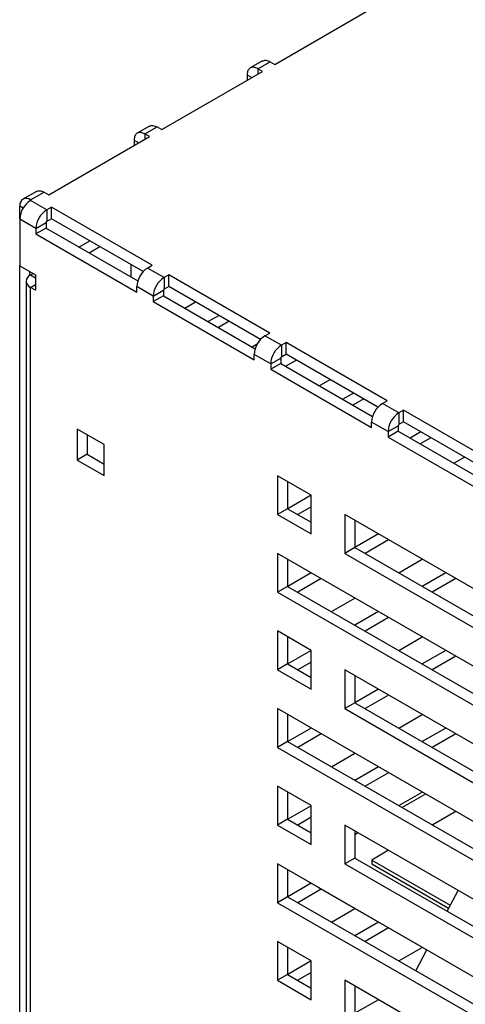
# Model space of a CAD drawing. Extents: x 0 to 3126, y -1709 to -760.
# Drawn here: x 1075 to 1122, y -1288 to -1184 of the extents above; entities that cross this region are included whole.
import ezdxf

# ---------------------------------------------------------------- set-up
doc = ezdxf.new("R2010")
doc.units = 0
doc.header["$LTSCALE"] = 20
doc.header["$MEASUREMENT"] = 0
doc.layers.add('1', color=7, linetype='CONTINUOUS')

msp = doc.modelspace()

# ---------------------------------------------------------------- linework, layer by layer
at = {"layer": '1'}
for p, q in [((1101.70216, -1188.93849), (1112.30876, -1182.81543)), ((1100.40725, -1188.57354), (1099.13446, -1189.3083)), ((1099.93439, -1189.38752), (1101.20718, -1188.65275)), ((1101.20718, -1188.65275), (1101.70216, -1188.93849)), ((1089.82276, -1195.79632), (1100.42937, -1189.67326)), ((1099.93439, -1189.38752), (1099.93439, -1189.95901)), ((1100.42937, -1189.67326), (1099.93439, -1189.38752)), ((1098.80302, -1190.04086), (1098.80302, -1190.61213)), ((1098.80302, -1190.04086), (1099.29781, -1190.32649)), ((1088.52785, -1195.43137), (1087.25506, -1196.16613)), ((1088.055, -1196.24535), (1089.32779, -1195.51058)), ((1089.32779, -1195.51058), (1089.82276, -1195.79632)), ((1077.94337, -1202.65415), (1088.54997, -1196.53109)), ((1086.92363, -1196.89869), (1086.92363, -1197.46996)), ((1086.92363, -1196.89869), (1087.41842, -1197.18432)), ((1088.055, -1196.24535), (1088.055, -1196.81684)), ((1088.54997, -1196.53109), (1088.055, -1196.24535)), ((1076.64846, -1202.28919), (1075.23425, -1203.1056)), ((1076.03418, -1203.18482), (1077.4484, -1202.36841)), ((1077.4484, -1202.36841), (1077.94337, -1202.65415)), ((1076.03418, -1203.2475), (1076.03418, -1203.18482)), ((1076.03418, -1203.18482), (1076.08847, -1203.21616)), ((1076.08847, -1203.21616), (1076.03419, -1203.2475)), ((1077.73124, -1204.22719), (1076.03419, -1203.2475)), ((1075.26172, -1204.04535), (1074.90281, -1203.83815)), ((1074.90281, -1205.2071), (1074.90281, -1203.83815)), ((1078.22621, -1203.94144), (1077.73124, -1204.22719)), ((1077.73124, -1204.22719), (1077.73124, -1205.45199)), ((1078.22621, -1205.16625), (1078.22621, -1203.94144)), ((1088.83282, -1210.0645), (1078.22621, -1203.94144)), ((1076.59987, -1206.18678), (1074.90281, -1205.20709)), ((1074.90281, -1205.20709), (1074.90281, -1210.10633)), ((1078.22621, -1205.16625), (1077.73124, -1205.45199)), ((1087.87225, -1210.73479), (1078.22621, -1205.16625)), ((1076.59987, -1206.18678), (1077.66053, -1205.57447)), ((1077.66053, -1206.14606), (1076.59987, -1206.75836)), ((1076.59987, -1206.18678), (1076.59987, -1206.75836)), ((1077.66053, -1205.57447), (1077.66053, -1206.14606)), ((1077.66053, -1206.14606), (1087.30662, -1211.71463)), ((1076.59987, -1206.75836), (1087.20647, -1212.88142)), ((1081.12619, -1208.14673), (1082.25766, -1207.49356)), ((1082.18685, -1208.75904), (1083.31831, -1208.10586)), ((1074.90281, -1210.10633), (1076.56451, -1211.06561)), ((1074.90281, -1366.39225), (1074.90281, -1210.10634)), ((1075.96347, -1211.12984), (1075.96347, -1210.71864)), ((1086.57007, -1209.98306), (1086.57007, -1211.28942)), ((1088.33784, -1210.35025), (1088.83282, -1210.0645)), ((1090.07026, -1211.35035), (1088.33784, -1210.35025)), ((1075.56555, -1211.73941), (1075.56555, -1364.75916)), ((1076.03419, -1211.08629), (1076.31726, -1210.92287)), ((1076.03419, -1211.08629), (1076.56451, -1211.39244)), ((1076.56451, -1211.06561), (1076.56451, -1212.69869)), ((1090.56523, -1211.06461), (1090.07026, -1211.35035)), ((1090.07026, -1211.35035), (1090.07026, -1212.57516)), ((1090.56523, -1212.28941), (1090.56523, -1211.06461)), ((1101.17183, -1217.18767), (1090.56523, -1211.06461)), ((1076.03418, -1212.39254), (1076.56451, -1212.08639)), ((1076.56451, -1212.69869), (1076.03418, -1212.39254)), ((1076.03418, -1365.41229), (1076.03418, -1212.39254)), ((1088.93888, -1213.30994), (1087.20647, -1212.30984)), ((1087.20647, -1212.88142), (1087.20647, -1212.30984)), ((1088.93888, -1213.30994), (1089.99954, -1212.69763)), ((1089.99954, -1212.69763), (1089.99954, -1213.26922)), ((1090.56523, -1212.28941), (1090.07026, -1212.57516)), ((1100.21126, -1217.85795), (1090.56523, -1212.28941)), ((1089.99954, -1213.26922), (1088.93888, -1213.88153)), ((1088.93888, -1213.30994), (1088.93888, -1213.88153)), ((1089.99954, -1213.26922), (1099.64563, -1218.83779)), ((1088.93888, -1213.88153), (1099.54549, -1220.00459)), ((1092.24602, -1214.56607), (1093.37748, -1213.91289)), ((1095.85293, -1215.34194), (1094.72147, -1215.99512)), ((1096.91359, -1215.95424), (1095.78212, -1216.60742)), ((1100.67686, -1217.47341), (1101.17183, -1217.18767)), ((1102.40927, -1218.47351), (1100.67686, -1217.47341)), ((1099.31823, -1218.64878), (1099.86965, -1218.33046)), ((1102.90424, -1218.18777), (1102.40927, -1218.47351)), ((1102.40927, -1218.47351), (1102.40927, -1219.69832)), ((1102.90424, -1219.41257), (1102.90424, -1218.18777)), ((1113.51084, -1224.31083), (1102.90424, -1218.18777)), ((1101.2779, -1220.4331), (1099.54549, -1219.433)), ((1099.54549, -1220.00459), (1099.54549, -1219.433)), ((1101.2779, -1220.4331), (1102.33856, -1219.82079)), ((1102.33856, -1219.82079), (1102.33856, -1220.39238)), ((1102.92515, -1219.42465), (1102.35908, -1219.75143)), ((1102.90424, -1219.41257), (1102.40927, -1219.69832)), ((1103.9858, -1220.03695), (1102.85434, -1220.69013)), ((1112.55027, -1224.98111), (1102.90424, -1219.41257)), ((1102.33856, -1220.39238), (1101.2779, -1221.00469)), ((1101.2779, -1220.4331), (1101.2779, -1221.00469)), ((1101.2779, -1221.00469), (1111.8845, -1227.12775)), ((1102.33856, -1220.39238), (1111.98464, -1225.96095)), ((1106.39045, -1222.73148), (1107.52191, -1222.0783)), ((1109.99736, -1223.50735), (1108.8659, -1224.16053)), ((1111.05802, -1224.11966), (1109.92656, -1224.77284)), ((1113.01587, -1224.59657), (1113.51084, -1224.31083)), ((1114.74828, -1225.59667), (1113.01587, -1224.59657)), ((1115.24326, -1225.31093), (1114.74828, -1225.59667)), ((1114.74828, -1225.59667), (1114.74828, -1226.82148)), ((1115.24326, -1226.53573), (1115.24326, -1225.31093)), ((1125.84986, -1231.43399), (1115.24326, -1225.31093)), ((1080.9415, -1227.29395), (1080.9415, -1230.56012)), ((1083.76993, -1228.92677), (1080.9415, -1227.29395)), ((1113.61691, -1227.55626), (1111.8845, -1226.55616)), ((1111.8845, -1227.12775), (1111.8845, -1226.55616)), ((1113.61691, -1227.55626), (1114.67757, -1226.94395)), ((1114.67757, -1226.94395), (1114.67757, -1227.51554)), ((1115.24326, -1226.53573), (1114.74828, -1226.82148)), ((1124.88929, -1232.10427), (1115.24326, -1226.53573)), ((1082.00216, -1227.90626), (1082.00216, -1229.94781)), ((1114.67757, -1227.51554), (1113.61691, -1228.12785)), ((1113.61691, -1227.55626), (1113.61691, -1228.12785)), ((1113.61691, -1228.12785), (1124.22351, -1234.25091)), ((1114.67757, -1227.51554), (1124.32366, -1233.08411)), ((1117.06958, -1227.59005), (1115.93812, -1228.24323)), ((1118.13024, -1228.20235), (1116.99878, -1228.85553)), ((1083.76993, -1232.19294), (1083.76993, -1228.92677)), ((1082.00216, -1229.94781), (1080.9415, -1230.56012)), ((1082.00216, -1229.94781), (1083.76993, -1230.96832)), ((1120.53488, -1230.89689), (1121.66635, -1230.24371)), ((1080.9415, -1230.56012), (1083.76993, -1232.19294)), ((1102.00143, -1232.20071), (1102.00143, -1236.28341)), ((1105.53696, -1234.24173), (1102.00143, -1232.20071)), ((1103.06208, -1232.813), (1103.06208, -1235.6711)), ((1103.06208, -1232.81832), (1103.06668, -1232.81566)), ((1105.53696, -1234.24769), (1103.06668, -1235.67375)), ((1105.53696, -1238.32443), (1105.53696, -1234.24173)), ((1105.53696, -1235.4723), (1104.12734, -1236.28606)), ((1103.06208, -1235.6711), (1102.00143, -1236.28341)), ((1102.00143, -1236.28341), (1105.53696, -1238.32443)), ((1103.06208, -1235.6711), (1105.53696, -1237.09982)), ((1109.07249, -1236.28275), (1109.07249, -1240.36545)), ((1162.95403, -1267.3879), (1109.07249, -1236.28275)), ((1110.13315, -1236.89504), (1110.13315, -1239.75314)), ((1110.13315, -1236.90169), (1110.1389, -1236.89837)), ((1112.61435, -1238.32741), (1110.1389, -1239.75646)), ((1113.67501, -1238.93972), (1111.19956, -1240.36876)), ((1102.00143, -1240.36611), (1102.00143, -1244.44881)), ((1155.88296, -1271.47126), (1102.00143, -1240.36611)), ((1110.13315, -1239.75314), (1109.07249, -1240.36545)), ((1109.07249, -1240.36545), (1162.95403, -1271.4706)), ((1110.13315, -1239.75314), (1162.95403, -1270.24599)), ((1103.06208, -1240.97842), (1103.06208, -1243.8365)), ((1103.06208, -1240.98373), (1103.06668, -1240.98107)), ((1114.73567, -1242.41011), (1117.21111, -1240.98107)), ((1105.54213, -1242.41012), (1103.06668, -1243.83916)), ((1119.68657, -1242.41012), (1117.21112, -1243.83917)), ((1103.06208, -1243.8365), (1102.00143, -1244.44881)), ((1103.06208, -1243.8365), (1155.88296, -1274.32935)), ((1106.60279, -1243.02242), (1104.12734, -1244.45147)), ((1120.74722, -1243.02243), (1118.27177, -1244.45147)), ((1102.00143, -1244.44881), (1155.88296, -1275.55396)), ((1107.66345, -1246.49282), (1110.1389, -1245.06377)), ((1112.61435, -1246.49283), (1110.1389, -1247.92187)), ((1113.67501, -1247.10513), (1111.19956, -1248.53418)), ((1102.00143, -1248.53152), (1102.00143, -1252.61422)), ((1105.53696, -1250.57254), (1102.00143, -1248.53152)), ((1103.06208, -1249.14383), (1103.06208, -1252.00192)), ((1103.06208, -1249.14913), (1103.06668, -1249.14647)), ((1114.73567, -1250.57552), (1117.21111, -1249.14648)), ((1105.53696, -1250.57852), (1103.06668, -1252.00458)), ((1105.53696, -1254.65524), (1105.53696, -1250.57254)), ((1119.68657, -1250.57552), (1117.21112, -1252.00457)), ((1103.06208, -1252.00192), (1102.00143, -1252.61422)), ((1103.06208, -1252.00192), (1105.53696, -1253.43063)), ((1105.53696, -1251.80313), (1104.12734, -1252.61688)), ((1120.74722, -1251.18783), (1118.27177, -1252.61687)), ((1102.00143, -1252.61422), (1105.53696, -1254.65524)), ((1109.07249, -1252.61356), (1109.07249, -1256.69626)), ((1162.95403, -1283.71871), (1109.07249, -1252.61356)), ((1110.13315, -1253.22587), (1110.13315, -1256.08396)), ((1110.13315, -1253.2325), (1110.1389, -1253.22918)), ((1112.61435, -1254.65823), (1110.1389, -1256.08727)), ((1113.67501, -1255.27053), (1111.19956, -1256.69958)), ((1110.13315, -1256.08396), (1109.07249, -1256.69626)), ((1110.13315, -1256.08396), (1162.95403, -1286.5768)), ((1102.00143, -1256.69692), (1102.00143, -1260.77964)), ((1155.88296, -1287.80207), (1102.00143, -1256.69692)), ((1103.06208, -1257.30923), (1103.06208, -1260.16733)), ((1103.06208, -1257.31454), (1103.06668, -1257.31189)), ((1109.07249, -1256.69626), (1162.95403, -1287.80141)), ((1114.73567, -1258.74094), (1117.21111, -1257.31189)), ((1105.54213, -1258.74093), (1103.06668, -1260.16998)), ((1106.60279, -1259.35324), (1104.12734, -1260.78228)), ((1119.68657, -1258.74094), (1117.21112, -1260.16998)), ((1120.74722, -1259.35324), (1118.27177, -1260.78229)), ((1103.06208, -1260.16733), (1102.00143, -1260.77964)), ((1103.06208, -1260.16733), (1155.88296, -1290.66017)), ((1102.00143, -1260.77964), (1155.88296, -1291.88478)), ((1107.66345, -1262.82364), (1110.1389, -1261.3946)), ((1112.61435, -1262.82364), (1110.1389, -1264.25269)), ((1113.67501, -1263.43594), (1111.19956, -1264.86499)), ((1105.53696, -1266.90336), (1102.00143, -1264.86234)), ((1102.00143, -1264.86234), (1102.00143, -1268.94504)), ((1103.06208, -1265.47464), (1103.06208, -1268.33273)), ((1103.06208, -1265.47995), (1103.06668, -1265.4773)), ((1114.73567, -1266.90634), (1117.21111, -1265.47729)), ((1117.56346, -1265.6807), (1115.08801, -1267.10974)), ((1105.53696, -1266.90933), (1103.06668, -1268.33539)), ((1105.53696, -1270.98606), (1105.53696, -1266.90336)), ((1120.74539, -1267.51759), (1118.26994, -1268.94664)), ((1103.06208, -1268.33273), (1102.00143, -1268.94504)), ((1103.06208, -1268.33273), (1105.53696, -1269.76144)), ((1105.53696, -1268.13394), (1104.12734, -1268.94769)), ((1102.00143, -1268.94504), (1105.53696, -1270.98606)), ((1109.07249, -1268.94438), (1109.07249, -1273.02708)), ((1162.95403, -1300.04952), (1109.07249, -1268.94438)), ((1110.13315, -1269.55668), (1110.13315, -1272.41477)), ((1110.13315, -1269.56331), (1110.1389, -1269.56)), ((1110.49124, -1269.7634), (1110.13315, -1269.97012)), ((1113.67317, -1271.60029), (1111.90092, -1272.62339)), ((1110.13315, -1272.41477), (1109.07249, -1273.02708)), ((1110.13315, -1272.41477), (1162.95403, -1302.90761)), ((1111.90092, -1272.62339), (1111.90092, -1273.03166)), ((1111.90092, -1272.62339), (1120.15324, -1277.38736)), ((1102.00143, -1273.02775), (1102.00143, -1277.11045)), ((1155.88296, -1304.1329), (1102.00143, -1273.02775)), ((1103.06208, -1273.64006), (1103.06208, -1276.49814)), ((1103.06208, -1273.64535), (1103.06668, -1273.6427)), ((1109.07249, -1273.02708), (1162.95403, -1304.13222)), ((1111.90092, -1273.03166), (1119.98837, -1277.70044)), ((1105.54213, -1275.07175), (1103.06668, -1276.5008)), ((1106.59917, -1275.68614), (1104.12734, -1277.1131)), ((1106.24407, -1275.47696), (1106.24407, -1275.48115)), ((1106.24407, -1275.48115), (1117.68053, -1282.08328)), ((1119.82539, -1278.00999), (1120.97952, -1275.81815)), ((1103.06208, -1276.49814), (1102.00143, -1277.11045)), ((1103.06208, -1276.49814), (1155.88296, -1306.99098)), ((1102.00143, -1277.11045), (1155.88296, -1308.2156)), ((1107.66345, -1279.15445), (1110.13528, -1277.7275)), ((1112.61073, -1279.15654), (1110.1389, -1280.5835)), ((1113.67139, -1279.76885), (1111.19956, -1281.1958)), ((1105.53696, -1283.23417), (1102.00143, -1281.19315)), ((1102.00143, -1281.19315), (1102.00143, -1285.27586)), ((1103.06208, -1281.80546), (1103.06208, -1284.66355)), ((1103.06208, -1281.81077), (1103.06668, -1281.80811)), ((1114.73567, -1283.23716), (1117.20749, -1281.8102)), ((1116.52809, -1284.2719), (1117.68223, -1282.08008)), ((1105.53696, -1283.24014), (1103.06668, -1284.6662)), ((1105.53696, -1287.31688), (1105.53696, -1283.23417)), ((1103.06208, -1284.66355), (1102.00143, -1285.27586)), ((1102.00143, -1285.27586), (1105.53696, -1287.31688)), ((1103.06208, -1284.66355), (1105.53696, -1286.09227)), ((1105.53696, -1284.46475), (1104.12734, -1285.27851)), ((1109.07249, -1285.27519), (1109.07249, -1289.3579)), ((1162.95403, -1316.38034), (1109.07249, -1285.27519)), ((1110.13315, -1285.8875), (1110.13315, -1288.74559)), ((1110.13315, -1285.89413), (1110.1389, -1285.89081)), ((1112.61435, -1287.31986), (1110.1389, -1288.74891))]:
    msp.add_line(p, q, dxfattribs=at)
for centre, radius, start, end in [((1075.59253, -1203.72626), 0.69873, 50.79617, 189.2145817), ((1077.35915, -1205.31886), 2.45888, 122.6053895, 177.3945334), ((1079.05621, -1206.29855), 2.45888, 122.6053895, 177.3945334), ((1077.81407, -1205.58147), 0.1537, 122.6093406, 177.3906593), ((1089.66281, -1212.42161), 2.45888, 122.6053895, 177.3945334), ((1076.28206, -1211.73941), 0.69858, 110.7830855, 249.2166834), ((1091.39522, -1213.42172), 2.45888, 122.6053895, 177.3945334), ((1090.15309, -1212.70463), 0.1537, 122.6093406, 177.3906593), ((1102.00183, -1219.54478), 2.45888, 122.6053895, 177.3945334), ((1103.73424, -1220.54487), 2.45888, 122.6053895, 177.3945334), ((1102.4921, -1219.82779), 0.1537, 122.6093406, 177.3906593), ((1114.34084, -1226.66794), 2.45888, 122.6053895, 177.3945334), ((1116.07325, -1227.66804), 2.45888, 122.6053895, 177.3945334), ((1114.83111, -1226.95095), 0.1537, 122.6093406, 177.3906593)]:
    msp.add_arc(centre, radius, start, end, dxfattribs=at)
for points, knots in [([(1100.40726, -1188.57357), (1100.52409, -1188.53132), (1100.75777, -1188.44681), (1101.05737, -1188.5841), (1101.20718, -1188.65275)], [0, 0, 0, 0, 0.4999511094, 1, 1, 1, 1]), ([(1099.93439, -1189.38752), (1099.78614, -1189.32157), (1099.48964, -1189.18967), (1099.11567, -1189.27591), (1098.85404, -1189.55672), (1098.82003, -1189.87948), (1098.80302, -1190.04086)], [0, 0, 0, 0, 0.250000558, 0.500000223, 0.750002368, 1, 1, 1, 1]), ([(1088.055, -1196.24535), (1087.90675, -1196.1794), (1087.61024, -1196.0475), (1087.23628, -1196.13374), (1086.97464, -1196.41455), (1086.94063, -1196.73731), (1086.92363, -1196.89869)], [0, 0, 0, 0, 0.250000558, 0.500000223, 0.750002368, 1, 1, 1, 1]), ([(1088.52787, -1195.4314), (1088.6447, -1195.38915), (1088.87838, -1195.30463), (1089.17798, -1195.44193), (1089.32779, -1195.51058)], [0, 0, 0, 0, 0.4999511094, 1, 1, 1, 1]), ([(1076.64847, -1202.28923), (1076.7653, -1202.24697), (1076.99899, -1202.16246), (1077.29858, -1202.29976), (1077.4484, -1202.36841)], [0, 0, 0, 0, 0.4999511094, 1, 1, 1, 1])]:
    msp.add_open_spline(points, degree=3, knots=knots, dxfattribs=at)

doc.saveas('drawing.dxf')
